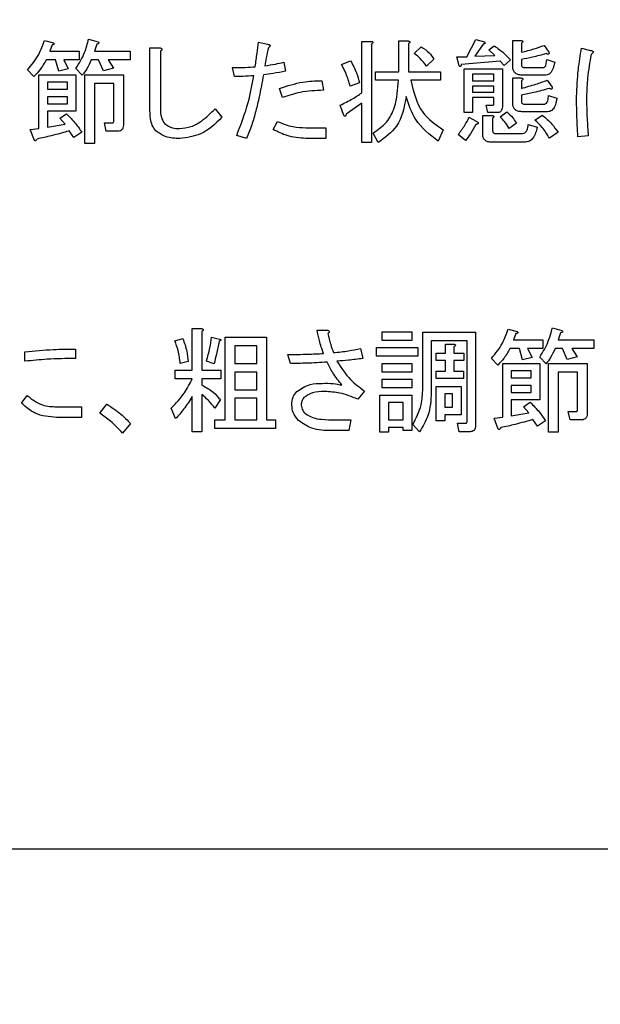
# Model space of a CAD drawing. Units: millimetres. Extents: x -66 to 476, y -1 to 283.
# Drawn here: x 75 to 79, y 206 to 213 of the extents above; entities that cross this region are included whole.
import ezdxf

# ---------------------------------------------------------------- set-up
doc = ezdxf.new("R2010")
doc.units = ezdxf.units.MM
doc.layers.add('SLD-0', color=179, linetype='Continuous')
doc.styles.add('SLDTEXTSTYLE0', font='TXT', dxfattribs={"width": 0.7, "bigfont": 'bigfont'})
doc.dimstyles.new('SLDDIMSTYLE1', dxfattribs={"dimtxt": 3.5, "dimasz": 4, "dimexe": 0, "dimexo": 0.0625, "dimgap": 0.875, "dimtad": 3, "dimlfac": 5, "dimrnd": 1e-09, "dimzin": 12, "dimdsep": 46, "dimtxsty": 'SLDTEXTSTYLE0', "dimblk1": 'OPEN30', "dimblk2": 'OPEN30', "dimsah": 1, "dimcen": 0.09, "dimadec": 0, "dimazin": 3, "dimtfac": 1, "dimtofl": 0, "dimtmove": 0, "dimatfit": 3, "dimldrblk": 'OPEN30', "dimfxl": 1, "dimfrac": 2, "dimtolj": 1, "dimtzin": 12, "dimarcsym": 0})

# ---------------------------------------------------------------- blocks, each defined once
blk = doc.blocks.new('_OPEN30')
at = {"color": 0, "linetype": 'ByBlock', "lineweight": -2}
for p, q in [((-1, 0.267949), (0, 0)), ((0, 0), (-1, -0.267949)), ((0, 0), (-1, 0))]:
    blk.add_line(p, q, dxfattribs=at)
blk = doc.blocks.new('_D_3')
at = {"layer": 'SLD-0'}
for p, q in [((41.121, 220.7391), (41.121, 174.5491)), ((102.321, 220.7392), (102.321, 174.5491)), ((41.121, 175.5491), (102.321, 175.5491))]:
    blk.add_line(p, q, dxfattribs=at)
at = {"layer": 'SLD-0', "xscale": 4, "yscale": 4, "rotation": 180.0000000000004}
blk.add_blockref('_OPEN30', (41.121, 175.5491), dxfattribs=at)
at = {"layer": 'SLD-0', "xscale": 4, "yscale": 4}
blk.add_blockref('_OPEN30', (102.321, 175.5491), dxfattribs=at)
at = {"layer": 'SLD-0', "insert": (69.2113, 180.0608), "char_height": 3.5, "attachment_point": 1, "style": 'SLDTEXTSTYLE0'}
blk.add_mtext('306', dxfattribs=at)

msp = doc.modelspace()

# ---------------------------------------------------------------- linework, layer by layer
at = {"color": 7, "linetype": 'Continuous', "lineweight": 25}
for p, q in [((75.3758, 213.0312), (75.439, 213.0154)), ((75.6855, 213.0407), (75.7519, 213.0217)), ((75.7424, 213.0059), (75.7266, 212.9553)), ((76.873, 213.0186), (76.9363, 213.0059)), ((77.596, 212.6646), (77.596, 213.0249)), ((77.596, 213.0249), (77.6601, 213.0249)), ((77.6633, 213.0059), (77.6633, 212.3169)), ((77.8551, 212.8131), (77.8551, 213.028)), ((77.8551, 213.028), (77.9193, 213.028)), ((77.9224, 213.0091), (77.9224, 212.8131)), ((78.3301, 212.9174), (78.3933, 213.0375)), ((78.4439, 213.0059), (78.387, 212.9206)), ((78.3933, 213.0375), (78.4534, 213.0217)), ((78.6527, 212.8479), (78.6527, 213.0312)), ((78.6527, 213.0312), (78.7094, 213.0312)), ((78.7125, 213.0122), (78.7125, 212.949)), ((75.4295, 212.9996), (75.4137, 212.9553)), ((75.4137, 212.9553), (75.6192, 212.9553)), ((75.6192, 212.9553), (75.6192, 212.8955)), ((75.7266, 212.9553), (75.9763, 212.9553)), ((75.9763, 212.9553), (75.9763, 212.8955)), ((76.1133, 212.5571), (76.1133, 212.9806)), ((76.1133, 212.9806), (76.1817, 212.9806)), ((76.188, 212.9553), (76.188, 212.5571)), ((77.9635, 212.9395), (78.0109, 212.987)), ((78.485, 212.9648), (78.5229, 212.9933)), ((78.5261, 212.9269), (78.485, 212.9648)), ((78.8706, 212.9964), (78.9053, 212.949)), ((79.1329, 212.9775), (79.1961, 212.9617)), ((75.4548, 212.8955), (75.3885, 212.8955)), ((75.477, 212.8163), (75.4548, 212.8955)), ((75.6192, 212.8955), (75.5117, 212.8955)), ((75.5117, 212.8955), (75.5433, 212.8321)), ((75.7551, 212.8955), (75.7045, 212.8955)), ((75.7898, 212.8195), (75.7551, 212.8955)), ((75.9763, 212.8955), (75.8214, 212.8955)), ((75.8214, 212.8955), (75.8594, 212.8384)), ((77.05, 212.8795), (77.0627, 212.8163)), ((77.4547, 212.8637), (77.5179, 212.889)), ((78.0994, 212.9016), (78.0488, 212.851)), ((78.2606, 212.9174), (78.3301, 212.9174)), ((78.2764, 212.8542), (78.2606, 212.9174)), ((78.564, 212.8858), (78.2922, 212.8637)), ((78.387, 212.9206), (78.5261, 212.9269)), ((78.5924, 212.8574), (78.564, 212.8858)), ((78.6367, 212.8953), (78.5924, 212.8574)), ((78.7125, 212.8985), (78.7125, 212.8637)), ((78.8832, 212.8574), (78.8895, 212.8985)), ((78.8895, 212.8985), (78.9464, 212.8795)), ((78.9464, 212.8795), (78.9338, 212.8384)), ((75.3031, 212.7784), (75.2589, 212.8258)), ((75.5433, 212.8321), (75.477, 212.8163)), ((75.6413, 212.7878), (75.597, 212.8353)), ((75.8594, 212.8384), (75.7898, 212.8195)), ((76.7055, 212.7784), (76.6929, 212.8416)), ((77.6917, 212.8131), (77.8551, 212.8131)), ((77.6917, 212.7533), (77.6917, 212.8131)), ((77.9224, 212.8131), (78.1468, 212.8131)), ((78.1468, 212.8131), (78.1468, 212.7533)), ((78.3114, 212.8321), (78.5798, 212.8321)), ((78.3114, 212.5287), (78.3114, 212.8321)), ((78.5798, 212.8321), (78.5798, 212.5761)), ((78.7347, 212.8416), (78.8611, 212.8416)), ((75.3381, 212.4149), (75.3381, 212.791)), ((75.3381, 212.791), (75.597, 212.791)), ((75.5372, 212.7387), (75.3979, 212.7387)), ((75.3979, 212.7387), (75.3979, 212.6899)), ((75.5372, 212.6899), (75.5372, 212.7387)), ((75.597, 212.791), (75.597, 212.5364)), ((75.6593, 212.3106), (75.6593, 212.791)), ((75.6593, 212.791), (75.9289, 212.791)), ((75.7266, 212.7312), (75.7266, 212.3106)), ((75.8616, 212.7312), (75.7266, 212.7312)), ((75.8616, 212.4686), (75.8616, 212.7312)), ((75.9289, 212.791), (75.9289, 212.4402)), ((77.3155, 212.7499), (77.3282, 212.6836)), ((77.5811, 212.7341), (77.5147, 212.712)), ((77.852, 212.7533), (77.6917, 212.7533)), ((78.1468, 212.7533), (77.9382, 212.7533)), ((78.3712, 212.7948), (78.3712, 212.7499)), ((78.52, 212.7948), (78.3712, 212.7948)), ((78.3712, 212.7499), (78.52, 212.7499)), ((78.52, 212.7499), (78.52, 212.7948)), ((78.6527, 212.5919), (78.6527, 212.7689)), ((78.6527, 212.7689), (78.7094, 212.7689)), ((78.7125, 212.7499), (78.7125, 212.6962)), ((78.8832, 212.7892), (78.7157, 212.7892)), ((78.8927, 212.7531), (78.9275, 212.7057)), ((75.3979, 212.6899), (75.5372, 212.6899)), ((77.0405, 212.633), (77.0216, 212.6962)), ((78.52, 212.7126), (78.3712, 212.7126)), ((78.3712, 212.7126), (78.3712, 212.6709)), ((78.3712, 212.6709), (78.52, 212.6709)), ((78.52, 212.6709), (78.52, 212.7126)), ((75.3979, 212.6375), (75.3979, 212.5887)), ((75.5372, 212.6375), (75.3979, 212.6375)), ((75.5372, 212.5887), (75.5372, 212.6375)), ((78.3712, 212.6336), (78.3712, 212.5287)), ((78.52, 212.6336), (78.3712, 212.6336)), ((78.52, 212.5919), (78.52, 212.6336)), ((78.7125, 212.6488), (78.7125, 212.6077)), ((78.9022, 212.6456), (78.9591, 212.6267)), ((75.3979, 212.5887), (75.5372, 212.5887)), ((75.597, 212.5364), (75.3979, 212.5364)), ((75.3979, 212.5364), (75.3979, 212.4244)), ((76.5705, 212.554), (76.6179, 212.4939)), ((77.4705, 212.5066), (77.4452, 212.5792)), ((77.596, 212.5919), (77.4863, 212.516)), ((77.596, 212.3169), (77.596, 212.5919)), ((78.3712, 212.5287), (78.3114, 212.5287)), ((78.466, 212.5792), (78.5134, 212.5792)), ((78.4787, 212.5269), (78.466, 212.5792)), ((78.545, 212.5269), (78.4787, 212.5269)), ((78.564, 212.4971), (78.6114, 212.5318)), ((78.8958, 212.5333), (78.7157, 212.5333)), ((78.7347, 212.5856), (78.8706, 212.5856)), ((75.4833, 212.4876), (75.5307, 212.5192)), ((75.5212, 212.4465), (75.4833, 212.4876)), ((75.8088, 212.3962), (75.7962, 212.456)), ((75.7962, 212.456), (75.853, 212.456)), ((76.9773, 212.4086), (77.0058, 212.4655)), ((78.3459, 212.4939), (78.3997, 212.4655)), ((78.443, 212.5066), (78.5071, 212.5066)), ((78.443, 212.3738), (78.443, 212.5066)), ((78.5103, 212.4876), (78.5103, 212.4054)), ((78.8074, 212.475), (78.8579, 212.5097)), ((75.2778, 212.4086), (75.3381, 212.4149)), ((75.3063, 212.3327), (75.2778, 212.4086)), ((75.3979, 212.4244), (75.5212, 212.4465)), ((75.5812, 212.3517), (75.5496, 212.3991)), ((75.6381, 212.3896), (75.5812, 212.3517)), ((75.8846, 212.3962), (75.8088, 212.3962)), ((77.2049, 212.4212), (77.344, 212.4212)), ((77.344, 212.4212), (77.344, 212.3464)), ((78.1658, 212.4054), (78.131, 212.3264)), ((78.6778, 212.4528), (78.6272, 212.4149)), ((78.7599, 212.4433), (78.8232, 212.4244)), ((78.9685, 212.3896), (78.9085, 212.3486)), ((76.7909, 212.3454), (76.7213, 212.3675)), ((77.344, 212.3464), (77.2049, 212.3464)), ((77.6633, 212.3169), (77.596, 212.3169)), ((77.7107, 212.3169), (77.6759, 212.3833)), ((78.3206, 212.3327), (78.2701, 212.3738)), ((78.7378, 212.3203), (78.504, 212.3203)), ((78.5324, 212.3801), (78.7125, 212.3801)), ((79.1803, 212.3643), (79.1076, 212.358)), ((75.7266, 212.3106), (75.6593, 212.3106)), ((76.4103, 211.0162), (76.4745, 211.0162)), ((76.4103, 210.7254), (76.4103, 211.0162)), ((78.6196, 211.013), (78.6828, 210.9972)), ((78.9293, 211.0225), (78.9957, 211.0036)), ((76.288, 210.9309), (76.3449, 210.9467)), ((76.4776, 210.9972), (76.4776, 210.7254)), ((76.544, 210.9562), (76.6009, 210.9435)), ((76.641, 210.3778), (76.641, 210.9562)), ((76.641, 210.9562), (76.9296, 210.9562)), ((76.9296, 210.9562), (76.9296, 210.3778)), ((77.2836, 211.0067), (77.3531, 211.0067)), ((77.7378, 210.9343), (77.7378, 210.9941)), ((77.7378, 210.9941), (77.9464, 210.9941)), ((77.9464, 210.9941), (77.9464, 210.9343)), ((78.0225, 210.9909), (78.392, 210.9909)), ((78.0225, 210.599), (78.0225, 210.9909)), ((78.392, 210.9909), (78.392, 210.3399)), ((78.6733, 210.9815), (78.6575, 210.9372)), ((78.9862, 210.9878), (78.9704, 210.9372)), ((75.5945, 210.874), (75.5945, 210.8076)), ((76.7084, 210.8963), (76.7084, 210.7729)), ((76.8623, 210.8963), (76.7084, 210.8963)), ((76.8623, 210.7729), (76.8623, 210.8963)), ((77.587, 210.8772), (77.6028, 210.8076)), ((77.6999, 210.8835), (77.9875, 210.8835)), ((77.6999, 210.8236), (77.6999, 210.8835)), ((77.9464, 210.9343), (77.7378, 210.9343)), ((77.9875, 210.8835), (77.9875, 210.8236)), ((78.3322, 210.9311), (78.0823, 210.9311)), ((78.0823, 210.9311), (78.0823, 210.5706)), ((78.1805, 210.8456), (78.1805, 210.9088)), ((78.1805, 210.9088), (78.2372, 210.9088)), ((78.2403, 210.8898), (78.2403, 210.8456)), ((78.3322, 210.3683), (78.3322, 210.9311)), ((78.6986, 210.8774), (78.6322, 210.8774)), ((78.6575, 210.9372), (78.863, 210.9372)), ((78.7207, 210.7981), (78.6986, 210.8774)), ((78.863, 210.8774), (78.7555, 210.8774)), ((78.7555, 210.8774), (78.7871, 210.8139)), ((78.863, 210.9372), (78.863, 210.8774)), ((78.9989, 210.8774), (78.9483, 210.8774)), ((78.9704, 210.9372), (79.2201, 210.9372)), ((79.0336, 210.8013), (78.9989, 210.8774)), ((79.2201, 210.8774), (79.0652, 210.8774)), ((79.0652, 210.8774), (79.1031, 210.8203)), ((79.2201, 210.9372), (79.2201, 210.8774)), ((75.2405, 210.7886), (75.2405, 210.855)), ((77.0971, 210.7729), (77.0781, 210.8361)), ((77.9875, 210.8236), (77.6999, 210.8236)), ((78.1171, 210.7932), (78.1171, 210.8456)), ((78.1171, 210.8456), (78.1805, 210.8456)), ((78.2403, 210.8456), (78.3099, 210.8456)), ((78.3099, 210.8456), (78.3099, 210.7932)), ((78.5469, 210.7602), (78.5027, 210.8076)), ((78.7871, 210.8139), (78.7207, 210.7981)), ((78.8851, 210.7697), (78.8408, 210.8171)), ((79.1031, 210.8203), (79.0336, 210.8013)), ((76.3828, 210.7855), (76.3259, 210.7729)), ((76.563, 210.7697), (76.5092, 210.7886)), ((76.7084, 210.7729), (76.8623, 210.7729)), ((77.7378, 210.713), (77.7378, 210.7729)), ((77.7378, 210.7729), (77.9464, 210.7729)), ((77.9464, 210.7729), (77.9464, 210.713)), ((78.1805, 210.7932), (78.1171, 210.7932)), ((78.1805, 210.7191), (78.1805, 210.7932)), ((78.3099, 210.7932), (78.2403, 210.7932)), ((78.2403, 210.7932), (78.2403, 210.7191)), ((78.5819, 210.3968), (78.5819, 210.7729)), ((78.5819, 210.7729), (78.8408, 210.7729)), ((78.8408, 210.7729), (78.8408, 210.5183)), ((78.9031, 210.2925), (78.9031, 210.7729)), ((78.9031, 210.7729), (79.1727, 210.7729)), ((79.1727, 210.7729), (79.1727, 210.4221)), ((76.2912, 210.6656), (76.2912, 210.7254)), ((76.2912, 210.7254), (76.4103, 210.7254)), ((76.4103, 210.6656), (76.2912, 210.6656)), ((76.4776, 210.7254), (76.6104, 210.7254)), ((76.6104, 210.6656), (76.4776, 210.6656)), ((76.4776, 210.6656), (76.4776, 210.6212)), ((76.6104, 210.7254), (76.6104, 210.6656)), ((76.7084, 210.713), (76.7084, 210.5895)), ((76.8623, 210.713), (76.7084, 210.713)), ((76.8623, 210.5895), (76.8623, 210.713)), ((77.9464, 210.713), (77.7378, 210.713)), ((78.1171, 210.6668), (78.1171, 210.7191)), ((78.1171, 210.7191), (78.1805, 210.7191)), ((78.3067, 210.6668), (78.1171, 210.6668)), ((78.2403, 210.7191), (78.3067, 210.7191)), ((78.3067, 210.7191), (78.3067, 210.6668)), ((78.6417, 210.7205), (78.6417, 210.6717)), ((78.781, 210.7205), (78.6417, 210.7205)), ((78.6417, 210.6717), (78.781, 210.6717)), ((78.781, 210.6717), (78.781, 210.7205)), ((79.1054, 210.713), (78.9704, 210.713)), ((78.9704, 210.713), (78.9704, 210.2925)), ((79.1054, 210.4505), (79.1054, 210.713)), ((77.7378, 210.6622), (77.9464, 210.6622)), ((77.7378, 210.6024), (77.7378, 210.6622)), ((77.9464, 210.6024), (77.7378, 210.6024)), ((77.9464, 210.6622), (77.9464, 210.6024)), ((78.1173, 210.3715), (78.1173, 210.6117)), ((78.1173, 210.6117), (78.2909, 210.6117)), ((78.2909, 210.6117), (78.2909, 210.414)), ((78.6417, 210.6194), (78.6417, 210.5706)), ((78.781, 210.6194), (78.6417, 210.6194)), ((78.781, 210.5706), (78.781, 210.6194)), ((75.2152, 210.4948), (75.2563, 210.5485)), ((76.4103, 210.2956), (76.4103, 210.5421)), ((76.4776, 210.5548), (76.4776, 210.2956)), ((76.7084, 210.5895), (76.8623, 210.5895)), ((76.8623, 210.5297), (76.7084, 210.5297)), ((76.7084, 210.5297), (76.7084, 210.3778)), ((76.8623, 210.3778), (76.8623, 210.5297)), ((77.6154, 210.5801), (77.568, 210.5232)), ((77.7223, 210.2925), (77.7223, 210.5516)), ((77.7223, 210.5516), (77.9464, 210.5516)), ((77.9464, 210.5516), (77.9464, 210.3051)), ((78.1771, 210.5594), (78.1771, 210.4663)), ((78.2311, 210.5594), (78.1771, 210.5594)), ((78.2311, 210.4663), (78.2311, 210.5594)), ((78.6417, 210.5706), (78.781, 210.5706)), ((75.4617, 210.4695), (75.6356, 210.4695)), ((75.6356, 210.4695), (75.6356, 210.3947)), ((75.7644, 210.4252), (75.8118, 210.4884)), ((76.2943, 210.3873), (76.2627, 210.46)), ((76.6072, 210.52), (76.5693, 210.46)), ((77.8866, 210.4993), (77.7821, 210.4993)), ((77.7821, 210.4993), (77.7821, 210.3778)), ((77.8866, 210.3778), (77.8866, 210.4993)), ((78.1771, 210.4663), (78.2311, 210.4663)), ((78.8408, 210.5183), (78.6417, 210.5183)), ((78.6417, 210.5183), (78.6417, 210.4062)), ((78.7271, 210.4695), (78.7745, 210.5011)), ((78.765, 210.4284), (78.7271, 210.4695)), ((75.6356, 210.3947), (75.4617, 210.3947)), ((78.1771, 210.414), (78.1771, 210.3715)), ((78.2909, 210.414), (78.1771, 210.414)), ((78.5216, 210.3904), (78.5819, 210.3968)), ((78.5501, 210.3146), (78.5216, 210.3904)), ((78.6417, 210.4062), (78.765, 210.4284)), ((79.0526, 210.378), (79.0399, 210.4378)), ((79.0399, 210.4378), (79.0968, 210.4378)), ((75.9793, 210.3525), (75.9225, 210.2862)), ((76.5693, 210.318), (76.5693, 210.3778)), ((76.5693, 210.3778), (76.641, 210.3778)), ((76.7084, 210.3778), (76.8623, 210.3778)), ((76.9296, 210.3778), (76.9928, 210.3778)), ((76.9928, 210.3778), (76.9928, 210.318)), ((77.41, 210.3778), (77.5206, 210.3778)), ((77.5206, 210.3778), (77.5048, 210.303)), ((77.7821, 210.3778), (77.8866, 210.3778)), ((77.8866, 210.3255), (77.7821, 210.3255)), ((77.7821, 210.3255), (77.7821, 210.2925)), ((77.8866, 210.3051), (77.8866, 210.3255)), ((78.0002, 210.2956), (77.9527, 210.3462)), ((78.1771, 210.3715), (78.1173, 210.3715)), ((78.2783, 210.2959), (78.2656, 210.3557)), ((78.2656, 210.3557), (78.3257, 210.3557)), ((78.825, 210.3336), (78.7934, 210.381)), ((78.8819, 210.3715), (78.825, 210.3336)), ((79.1284, 210.378), (79.0526, 210.378)), ((76.4776, 210.2956), (76.4103, 210.2956)), ((76.9928, 210.318), (76.5693, 210.318)), ((77.5048, 210.303), (77.3847, 210.303)), ((77.7821, 210.2925), (77.7223, 210.2925)), ((77.9464, 210.3051), (77.8866, 210.3051)), ((78.3541, 210.2959), (78.2783, 210.2959)), ((78.9704, 210.2925), (78.9031, 210.2925)), ((56.718, 207.3801), (86.518, 207.3801))]:
    msp.add_line(p, q, dxfattribs=at)
for points, knots in [([(75.2589, 212.8258), (75.2872, 212.8605), (75.338, 212.9225), (75.3642, 212.9979), (75.3758, 213.0312)], [0, 0, 0, 0, 0.559352, 1, 1, 1, 1]), ([(75.439, 213.0154), (75.4405, 213.0137), (75.4424, 213.0117), (75.4436, 213.0085), (75.4437, 213.0068), (75.4432, 213.0051), (75.4409, 213.0026), (75.4361, 213.0007), (75.4317, 213), (75.4295, 212.9996)], [0, 0, 0, 0, 0.249946, 0.312174, 0.374944, 0.437803, 0.500555, 0.75005, 1, 1, 1, 1]), ([(75.597, 212.8353), (75.6191, 212.8713), (75.6585, 212.9356), (75.6773, 213.0086), (75.6855, 213.0407)], [0, 0, 0, 0, 0.559571, 1, 1, 1, 1]), ([(75.7519, 213.0217), (75.7534, 213.0201), (75.7553, 213.018), (75.7564, 213.0148), (75.7565, 213.0131), (75.7561, 213.0115), (75.7538, 213.0089), (75.7489, 213.007), (75.7446, 213.0063), (75.7424, 213.0059)], [0, 0, 0, 0, 0.25, 0.312241, 0.375024, 0.437892, 0.500667, 0.749815, 1, 1, 1, 1]), ([(76.8509, 212.8479), (76.855, 212.8798), (76.8623, 212.9366), (76.8698, 212.9935), (76.873, 213.0186)], [0, 0, 0, 0, 0.560032, 1, 1, 1, 1]), ([(76.9363, 213.0059), (76.9401, 213.0048), (76.9455, 213.0032), (76.9517, 212.9997), (76.9548, 212.9969), (76.9556, 212.9935), (76.9546, 212.9899), (76.9503, 212.9851), (76.9457, 212.9824), (76.9426, 212.9806)], [0, 0, 0, 0, 0.279915, 0.390049, 0.500304, 0.561816, 0.624993, 0.749807, 1, 1, 1, 1]), ([(77.6601, 213.0249), (77.6628, 213.0245), (77.6668, 213.0239), (77.6713, 213.022), (77.6732, 213.02), (77.6739, 213.0178), (77.6731, 213.0154), (77.6713, 213.0129), (77.6682, 213.0095), (77.6652, 213.0073), (77.6633, 213.0059)], [0, 0, 0, 0, 0.24954, 0.374629, 0.437503, 0.499282, 0.578642, 0.656967, 0.780422, 1, 1, 1, 1]), ([(77.9193, 213.028), (77.922, 213.0277), (77.926, 213.0271), (77.9304, 213.0252), (77.9324, 213.0232), (77.933, 213.0209), (77.9323, 213.0185), (77.9305, 213.0161), (77.9274, 213.0127), (77.9244, 213.0105), (77.9224, 213.0091)], [0, 0, 0, 0, 0.249428, 0.374459, 0.437306, 0.49976, 0.578374, 0.656664, 0.780064, 1, 1, 1, 1]), ([(78.4534, 213.0217), (78.4549, 213.0201), (78.4568, 213.018), (78.4579, 213.0148), (78.458, 213.0131), (78.4575, 213.0115), (78.4553, 213.0089), (78.4504, 213.007), (78.4461, 213.0063), (78.4439, 213.0059)], [0, 0, 0, 0, 0.250008, 0.312254, 0.375037, 0.437905, 0.50068, 0.749828, 1, 1, 1, 1]), ([(78.7094, 213.0312), (78.7121, 213.0308), (78.7161, 213.0302), (78.7205, 213.0283), (78.7225, 213.0263), (78.7231, 213.0241), (78.7224, 213.0217), (78.7206, 213.0192), (78.7175, 213.0159), (78.7145, 213.0136), (78.7125, 213.0122)], [0, 0, 0, 0, 0.249536, 0.374623, 0.437512, 0.499283, 0.578636, 0.656972, 0.780426, 1, 1, 1, 1]), ([(76.1817, 212.9806), (76.1848, 212.9798), (76.1895, 212.9786), (76.1951, 212.9755), (76.1981, 212.9713), (76.1974, 212.9662), (76.1941, 212.9607), (76.1905, 212.9575), (76.188, 212.9553)], [0, 0, 0, 0, 0.250126, 0.375508, 0.500208, 0.624285, 0.749697, 1, 1, 1, 1]), ([(76.9426, 212.9806), (76.9374, 212.9571), (76.9282, 212.9151), (76.9206, 212.8728), (76.9173, 212.8542)], [0, 0, 0, 0, 0.55991, 1, 1, 1, 1]), ([(78.0488, 212.851), (78.0353, 212.8699), (78.0111, 212.9035), (77.978, 212.9285), (77.9635, 212.9395)], [0, 0, 0, 0, 0.559769, 1, 1, 1, 1]), ([(78.0109, 212.987), (78.0311, 212.9746), (78.067, 212.9526), (78.0895, 212.9172), (78.0994, 212.9016)], [0, 0, 0, 0, 0.560251, 1, 1, 1, 1]), ([(78.5229, 212.9933), (78.5458, 212.9769), (78.5868, 212.9477), (78.6214, 212.9113), (78.6367, 212.8953)], [0, 0, 0, 0, 0.560053, 1, 1, 1, 1]), ([(78.7125, 212.949), (78.7425, 212.9565), (78.7959, 212.9697), (78.8478, 212.9883), (78.8706, 212.9964)], [0, 0, 0, 0, 0.559988, 1, 1, 1, 1]), ([(78.8864, 212.9395), (78.8543, 212.9304), (78.7969, 212.914), (78.7383, 212.9032), (78.7125, 212.8985)], [0, 0, 0, 0, 0.5599756, 1, 1, 1, 1]), ([(78.9053, 212.949), (78.9056, 212.9464), (78.906, 212.9425), (78.9048, 212.9379), (78.903, 212.9359), (78.9004, 212.9348), (78.8967, 212.9351), (78.8917, 212.9367), (78.8884, 212.9385), (78.8864, 212.9395)], [0, 0, 0, 0, 0.250185, 0.3746, 0.437695, 0.499946, 0.639928, 0.77975, 1, 1, 1, 1]), ([(79.0981, 212.6393), (79.1008, 212.7028), (79.1056, 212.8163), (79.1246, 212.9282), (79.1329, 212.9775)], [0, 0, 0, 0, 0.5598962, 1, 1, 1, 1]), ([(79.1961, 212.9617), (79.1999, 212.9609), (79.2055, 212.9596), (79.2117, 212.9564), (79.214, 212.9532), (79.2146, 212.949), (79.2119, 212.944), (79.2065, 212.9385), (79.202, 212.9352), (79.1992, 212.9332)], [0, 0, 0, 0, 0.25002, 0.375131, 0.438003, 0.500492, 0.639677, 0.779911, 1, 1, 1, 1]), ([(75.3885, 212.8955), (75.375, 212.8718), (75.3511, 212.8294), (75.3178, 212.794), (75.3031, 212.7784)], [0, 0, 0, 0, 0.560093, 1, 1, 1, 1]), ([(75.7045, 212.8955), (75.6947, 212.8743), (75.6771, 212.8363), (75.6522, 212.8027), (75.6413, 212.7878)], [0, 0, 0, 0, 0.559503, 1, 1, 1, 1]), ([(76.9173, 212.8542), (76.9423, 212.8578), (76.9869, 212.8642), (77.0307, 212.8748), (77.05, 212.8795)], [0, 0, 0, 0, 0.559981, 1, 1, 1, 1]), ([(77.5179, 212.889), (77.5329, 212.8613), (77.5597, 212.812), (77.5745, 212.7579), (77.5811, 212.7341)], [0, 0, 0, 0, 0.559765, 1, 1, 1, 1]), ([(79.1992, 212.9332), (79.1902, 212.8787), (79.174, 212.7813), (79.1696, 212.6827), (79.1676, 212.6393)], [0, 0, 0, 0, 0.560032, 1, 1, 1, 1]), ([(76.6929, 212.8416), (76.7224, 212.8418), (76.7752, 212.8423), (76.8278, 212.8462), (76.8509, 212.8479)], [0, 0, 0, 0, 0.560012, 1, 1, 1, 1]), ([(77.0627, 212.8163), (77.0339, 212.811), (76.9824, 212.8015), (76.9306, 212.7942), (76.9078, 212.791)], [0, 0, 0, 0, 0.560006, 1, 1, 1, 1]), ([(77.5147, 212.712), (77.5061, 212.7413), (77.4907, 212.7938), (77.4657, 212.8423), (77.4547, 212.8637)], [0, 0, 0, 0, 0.559831, 1, 1, 1, 1]), ([(78.2922, 212.8637), (78.2918, 212.8615), (78.2911, 212.8572), (78.2892, 212.8523), (78.2867, 212.8501), (78.285, 212.8496), (78.2833, 212.8497), (78.2801, 212.8508), (78.2781, 212.8527), (78.2764, 212.8542)], [0, 0, 0, 0, 0.250622, 0.500079, 0.562103, 0.624968, 0.687725, 0.750624, 1, 1, 1, 1]), ([(78.7157, 212.7892), (78.7065, 212.7897), (78.6881, 212.7906), (78.6647, 212.8042), (78.6539, 212.8262), (78.6531, 212.8406), (78.6527, 212.8479)], [0, 0, 0, 0, 0.2809044, 0.559112, 0.7791841, 1, 1, 1, 1]), ([(78.7125, 212.8637), (78.7127, 212.8603), (78.7131, 212.8536), (78.7186, 212.8454), (78.7268, 212.8419), (78.732, 212.8417), (78.7347, 212.8416)], [0, 0, 0, 0, 0.280648, 0.558433, 0.779028, 1, 1, 1, 1]), ([(78.8611, 212.8416), (78.8639, 212.8417), (78.8695, 212.8418), (78.8767, 212.8454), (78.8815, 212.851), (78.8826, 212.8552), (78.8832, 212.8574)], [0, 0, 0, 0, 0.280098, 0.559918, 0.779401, 1, 1, 1, 1]), ([(78.9338, 212.8384), (78.9286, 212.825), (78.9213, 212.8062), (78.9, 212.791), (78.8888, 212.7898), (78.8832, 212.7892)], [0, 0, 0, 0, 0.558881, 0.779401, 1, 1, 1, 1]), ([(76.8414, 212.7847), (76.8161, 212.7828), (76.7709, 212.7794), (76.7255, 212.7787), (76.7055, 212.7784)], [0, 0, 0, 0, 0.56001, 1, 1, 1, 1]), ([(76.7213, 212.3675), (76.7507, 212.4434), (76.8032, 212.579), (76.8298, 212.7218), (76.8414, 212.7847)], [0, 0, 0, 0, 0.55989, 1, 1, 1, 1]), ([(76.9078, 212.791), (76.8985, 212.7395), (76.8833, 212.6547), (76.8553, 212.5379), (76.8277, 212.4401), (76.8031, 212.3769), (76.7909, 212.3454)], [0, 0, 0, 0, 0.339996, 0.560032, 0.780022, 1, 1, 1, 1]), ([(77.0216, 212.6962), (77.0751, 212.7137), (77.1708, 212.7449), (77.2713, 212.7484), (77.3155, 212.7499)], [0, 0, 0, 0, 0.559722, 1, 1, 1, 1]), ([(77.6759, 212.3833), (77.709, 212.4068), (77.7751, 212.4537), (77.8418, 212.5864), (77.8481, 212.69), (77.852, 212.7533)], [0, 0, 0, 0, 0.279675, 0.559694, 1, 1, 1, 1]), ([(77.9382, 212.7533), (77.9578, 212.6725), (77.9928, 212.5281), (78.1129, 212.443), (78.1658, 212.4054)], [0, 0, 0, 0, 0.559258, 1, 1, 1, 1]), ([(78.7094, 212.7689), (78.7121, 212.7685), (78.7161, 212.7679), (78.7205, 212.766), (78.7225, 212.764), (78.7231, 212.7618), (78.7224, 212.7594), (78.7206, 212.7569), (78.7175, 212.7535), (78.7145, 212.7513), (78.7125, 212.7499)], [0, 0, 0, 0, 0.249538, 0.374625, 0.437514, 0.49999, 0.578633, 0.65697, 0.780425, 1, 1, 1, 1]), ([(78.7125, 212.6962), (78.7465, 212.7057), (78.8072, 212.7226), (78.8666, 212.7438), (78.8927, 212.7531)], [0, 0, 0, 0, 0.5600007, 1, 1, 1, 1]), ([(77.3282, 212.6836), (77.2732, 212.6809), (77.175, 212.6763), (77.0816, 212.6462), (77.0405, 212.633)], [0, 0, 0, 0, 0.560311, 1, 1, 1, 1]), ([(77.4452, 212.5792), (77.4743, 212.5935), (77.5263, 212.6188), (77.5747, 212.6506), (77.596, 212.6646)], [0, 0, 0, 0, 0.5600525, 1, 1, 1, 1]), ([(78.9085, 212.6962), (78.8723, 212.6859), (78.8075, 212.6676), (78.7416, 212.6545), (78.7125, 212.6488)], [0, 0, 0, 0, 0.559998, 1, 1, 1, 1]), ([(78.9275, 212.7057), (78.9277, 212.7031), (78.9282, 212.6991), (78.9269, 212.6946), (78.9251, 212.6926), (78.9225, 212.6914), (78.9188, 212.6917), (78.9139, 212.6933), (78.9105, 212.6951), (78.9085, 212.6962)], [0, 0, 0, 0, 0.250184, 0.374598, 0.437693, 0.499923, 0.639928, 0.77975, 1, 1, 1, 1]), ([(77.9066, 212.6393), (77.8926, 212.5646), (77.8675, 212.4309), (77.7587, 212.3518), (77.7107, 212.3169)], [0, 0, 0, 0, 0.5590369, 1, 1, 1, 1]), ([(78.131, 212.3264), (78.0716, 212.3728), (77.9653, 212.4556), (77.9246, 212.5831), (77.9066, 212.6393)], [0, 0, 0, 0, 0.5591918, 1, 1, 1, 1]), ([(78.7125, 212.6077), (78.7127, 212.6043), (78.7131, 212.5976), (78.7186, 212.5894), (78.7268, 212.5859), (78.732, 212.5857), (78.7347, 212.5856)], [0, 0, 0, 0, 0.280172, 0.55814, 0.778881, 1, 1, 1, 1]), ([(78.8706, 212.5856), (78.8737, 212.5859), (78.88, 212.5866), (78.8902, 212.5944), (78.8996, 212.6146), (78.9012, 212.6332), (78.9022, 212.6456)], [0, 0, 0, 0, 0.124964, 0.250186, 0.499423, 1, 1, 1, 1]), ([(78.9591, 212.6267), (78.9563, 212.6059), (78.9521, 212.5748), (78.9302, 212.5442), (78.9115, 212.5343), (78.9011, 212.5336), (78.8958, 212.5333)], [0, 0, 0, 0, 0.50007, 0.749087, 0.874647, 1, 1, 1, 1]), ([(79.1076, 212.358), (79.1047, 212.4105), (79.0996, 212.5042), (79.0986, 212.598), (79.0981, 212.6393)], [0, 0, 0, 0, 0.5599835, 1, 1, 1, 1]), ([(79.1676, 212.6393), (79.1685, 212.5879), (79.17, 212.4961), (79.1771, 212.4046), (79.1803, 212.3643)], [0, 0, 0, 0, 0.559992, 1, 1, 1, 1]), ([(76.1564, 212.3991), (76.147, 212.4117), (76.128, 212.4369), (76.1156, 212.4925), (76.1142, 212.5326), (76.1133, 212.5571)], [0, 0, 0, 0, 0.278986, 0.559247, 1, 1, 1, 1]), ([(76.188, 212.5571), (76.1881, 212.5355), (76.1882, 212.4969), (76.2079, 212.4641), (76.2165, 212.4497)], [0, 0, 0, 0, 0.562403, 1, 1, 1, 1]), ([(76.3208, 212.4149), (76.3482, 212.4181), (76.403, 212.4244), (76.49, 212.4736), (76.54, 212.5235), (76.5705, 212.554)], [0, 0, 0, 0, 0.2794863, 0.559617, 1, 1, 1, 1]), ([(78.5134, 212.5792), (78.5141, 212.5793), (78.5154, 212.5795), (78.5178, 212.5809), (78.5198, 212.5853), (78.5199, 212.5893), (78.52, 212.5919)], [0, 0, 0, 0, 0.127726, 0.249258, 0.501908, 1, 1, 1, 1]), ([(78.5798, 212.5761), (78.5792, 212.5644), (78.5785, 212.5497), (78.5687, 212.5356), (78.5595, 212.5284), (78.5508, 212.5275), (78.545, 212.5269)], [0, 0, 0, 0, 0.498926, 0.624704, 0.750339, 1, 1, 1, 1]), ([(78.6114, 212.5318), (78.6254, 212.5184), (78.6503, 212.4944), (78.6694, 212.4655), (78.6778, 212.4528)], [0, 0, 0, 0, 0.560006, 1, 1, 1, 1]), ([(78.7157, 212.5333), (78.7065, 212.5337), (78.6881, 212.5345), (78.6647, 212.5482), (78.6539, 212.5702), (78.6531, 212.5847), (78.6527, 212.5919)], [0, 0, 0, 0, 0.280846, 0.559155, 0.779206, 1, 1, 1, 1]), ([(75.5307, 212.5192), (75.5528, 212.4967), (75.5923, 212.4565), (75.6241, 212.4101), (75.6381, 212.3896)], [0, 0, 0, 0, 0.5599, 1, 1, 1, 1]), ([(75.853, 212.456), (75.8545, 212.4562), (75.8567, 212.4564), (75.859, 212.4583), (75.8613, 212.462), (75.8615, 212.4657), (75.8616, 212.4686)], [0, 0, 0, 0, 0.249085, 0.374917, 0.501205, 1, 1, 1, 1]), ([(76.6179, 212.4939), (76.5712, 212.4486), (76.4881, 212.3678), (76.3741, 212.3522), (76.3239, 212.3454)], [0, 0, 0, 0, 0.560503, 1, 1, 1, 1]), ([(77.0058, 212.4655), (77.0415, 212.4507), (77.1055, 212.4242), (77.1745, 212.4222), (77.2049, 212.4212)], [0, 0, 0, 0, 0.55929, 1, 1, 1, 1]), ([(77.4863, 212.516), (77.4859, 212.5139), (77.4852, 212.5095), (77.4832, 212.5047), (77.4808, 212.5024), (77.4791, 212.5019), (77.4774, 212.502), (77.4742, 212.5031), (77.4721, 212.5051), (77.4705, 212.5066)], [0, 0, 0, 0, 0.249817, 0.499329, 0.561964, 0.624818, 0.687637, 0.75058, 1, 1, 1, 1]), ([(78.2701, 212.3738), (78.2866, 212.3948), (78.3161, 212.4322), (78.3368, 212.4751), (78.3459, 212.4939)], [0, 0, 0, 0, 0.559821, 1, 1, 1, 1]), ([(78.3997, 212.4655), (78.4024, 212.4637), (78.4064, 212.4611), (78.4101, 212.4567), (78.4111, 212.4536), (78.4106, 212.4509), (78.4085, 212.4488), (78.4055, 212.4469), (78.4004, 212.445), (78.3961, 212.444), (78.3933, 212.4433)], [0, 0, 0, 0, 0.24981, 0.374374, 0.437824, 0.499071, 0.578626, 0.656923, 0.779953, 1, 1, 1, 1]), ([(78.5071, 212.5066), (78.5098, 212.5062), (78.5138, 212.5056), (78.5183, 212.5037), (78.5202, 212.5017), (78.5209, 212.4995), (78.5201, 212.4971), (78.5183, 212.4946), (78.5152, 212.4912), (78.5122, 212.489), (78.5103, 212.4876)], [0, 0, 0, 0, 0.249444, 0.374484, 0.437897, 0.499646, 0.578259, 0.657177, 0.780032, 1, 1, 1, 1]), ([(78.6272, 212.4149), (78.6173, 212.4317), (78.5996, 212.4618), (78.5749, 212.4863), (78.564, 212.4971)], [0, 0, 0, 0, 0.559977, 1, 1, 1, 1]), ([(78.9085, 212.3486), (78.8924, 212.3744), (78.8637, 212.4207), (78.8246, 212.4584), (78.8074, 212.475)], [0, 0, 0, 0, 0.5598721, 1, 1, 1, 1]), ([(78.8579, 212.5097), (78.8813, 212.4898), (78.923, 212.4542), (78.9546, 212.4094), (78.9685, 212.3896)], [0, 0, 0, 0, 0.559625, 1, 1, 1, 1]), ([(75.5496, 212.3991), (75.5081, 212.3872), (75.4339, 212.3659), (75.3584, 212.3495), (75.3252, 212.3422)], [0, 0, 0, 0, 0.559979, 1, 1, 1, 1]), ([(75.9289, 212.4402), (75.9285, 212.4335), (75.9277, 212.4202), (75.9167, 212.4037), (75.9004, 212.397), (75.8899, 212.3965), (75.8846, 212.3962)], [0, 0, 0, 0, 0.280665, 0.558502, 0.779013, 1, 1, 1, 1]), ([(76.3239, 212.3454), (76.2895, 212.3465), (76.2281, 212.3484), (76.1783, 212.3837), (76.1564, 212.3991)], [0, 0, 0, 0, 0.561245, 1, 1, 1, 1]), ([(76.2165, 212.4497), (76.2342, 212.4378), (76.2659, 212.4164), (76.304, 212.4154), (76.3208, 212.4149)], [0, 0, 0, 0, 0.557447, 1, 1, 1, 1]), ([(77.2049, 212.3464), (77.1601, 212.3499), (77.08, 212.356), (77.0087, 212.3925), (76.9773, 212.4086)], [0, 0, 0, 0, 0.559588, 1, 1, 1, 1]), ([(78.3933, 212.4433), (78.3818, 212.4213), (78.3613, 212.382), (78.3331, 212.3478), (78.3206, 212.3327)], [0, 0, 0, 0, 0.559992, 1, 1, 1, 1]), ([(78.5103, 212.4054), (78.5105, 212.4019), (78.5108, 212.3947), (78.5155, 212.3853), (78.5239, 212.3807), (78.5296, 212.3803), (78.5324, 212.3801)], [0, 0, 0, 0, 0.280753, 0.559911, 0.779702, 1, 1, 1, 1]), ([(78.7125, 212.3801), (78.7181, 212.3806), (78.7292, 212.3814), (78.7437, 212.3908), (78.7568, 212.4115), (78.7586, 212.4302), (78.7599, 212.4433)], [0, 0, 0, 0, 0.1868657, 0.3734126, 0.5603592, 1, 1, 1, 1]), ([(78.8232, 212.4244), (78.8163, 212.3976), (78.8068, 212.3603), (78.7702, 212.3247), (78.7486, 212.3218), (78.7378, 212.3203)], [0, 0, 0, 0, 0.560247, 0.780449, 1, 1, 1, 1]), ([(75.3252, 212.3422), (75.3233, 212.3383), (75.3208, 212.3333), (75.3152, 212.33), (75.3119, 212.3294), (75.3088, 212.3306), (75.3071, 212.332), (75.3063, 212.3327)], [0, 0, 0, 0, 0.498021, 0.62346, 0.749972, 0.871605, 1, 1, 1, 1]), ([(78.504, 212.3203), (78.4953, 212.3207), (78.478, 212.3216), (78.4553, 212.333), (78.4442, 212.3534), (78.4434, 212.367), (78.443, 212.3738)], [0, 0, 0, 0, 0.2808713, 0.5596143, 0.7795295, 1, 1, 1, 1]), ([(76.4745, 211.0162), (76.4772, 211.0158), (76.4812, 211.0153), (76.4856, 211.0133), (76.4876, 211.0113), (76.4882, 211.0091), (76.4875, 211.0067), (76.4857, 211.0043), (76.4826, 211.0009), (76.4796, 210.9987), (76.4776, 210.9972)], [0, 0, 0, 0, 0.249425, 0.374456, 0.437309, 0.49976, 0.578371, 0.656666, 0.780057, 1, 1, 1, 1]), ([(78.5027, 210.8076), (78.531, 210.8423), (78.5817, 210.9043), (78.608, 210.9798), (78.6196, 211.013)], [0, 0, 0, 0, 0.559352, 1, 1, 1, 1]), ([(78.8408, 210.8171), (78.8629, 210.8531), (78.9022, 210.9175), (78.921, 210.9904), (78.9293, 211.0225)], [0, 0, 0, 0, 0.559514, 1, 1, 1, 1]), ([(76.3449, 210.9467), (76.355, 210.9173), (76.3732, 210.8648), (76.3799, 210.8098), (76.3828, 210.7855)], [0, 0, 0, 0, 0.559524, 1, 1, 1, 1]), ([(76.5092, 210.7886), (76.5184, 210.8194), (76.5347, 210.8743), (76.5412, 210.9311), (76.544, 210.9562)], [0, 0, 0, 0, 0.56, 1, 1, 1, 1]), ([(76.6009, 210.9435), (76.6032, 210.9427), (76.6065, 210.9417), (76.6099, 210.9397), (76.6111, 210.9382), (76.6114, 210.9365), (76.6105, 210.9347), (76.6084, 210.9328), (76.6042, 210.9303), (76.6003, 210.9287), (76.5977, 210.9277)], [0, 0, 0, 0, 0.249051, 0.343616, 0.390308, 0.438397, 0.50742, 0.578879, 0.718843, 1, 1, 1, 1]), ([(77.3278, 210.8424), (77.3176, 210.8726), (77.2994, 210.9264), (77.2884, 210.9822), (77.2836, 211.0067)], [0, 0, 0, 0, 0.56005, 1, 1, 1, 1]), ([(77.3531, 211.0067), (77.3562, 211.0059), (77.3609, 211.0048), (77.3665, 211.0016), (77.3695, 210.9974), (77.3688, 210.9923), (77.3654, 210.9868), (77.3618, 210.9836), (77.3594, 210.9815)], [0, 0, 0, 0, 0.250164, 0.375891, 0.500077, 0.624788, 0.749668, 1, 1, 1, 1]), ([(77.3594, 210.9815), (77.3654, 210.9564), (77.3761, 210.9115), (77.3908, 210.8679), (77.3973, 210.8487)], [0, 0, 0, 0, 0.560067, 1, 1, 1, 1]), ([(78.6828, 210.9972), (78.6843, 210.9956), (78.6862, 210.9935), (78.6873, 210.9903), (78.6874, 210.9886), (78.687, 210.987), (78.6847, 210.9845), (78.6799, 210.9825), (78.6755, 210.9818), (78.6733, 210.9815)], [0, 0, 0, 0, 0.249366, 0.312475, 0.375279, 0.438167, 0.500274, 0.749902, 1, 1, 1, 1]), ([(78.9957, 211.0036), (78.9972, 211.0019), (78.9991, 210.9998), (79.0002, 210.9967), (79.0003, 210.995), (78.9998, 210.9933), (78.9976, 210.9908), (78.9927, 210.9889), (78.9884, 210.9881), (78.9862, 210.9878)], [0, 0, 0, 0, 0.249399, 0.311677, 0.374492, 0.437393, 0.5002, 0.749853, 1, 1, 1, 1]), ([(75.2405, 210.855), (75.3064, 210.8613), (75.4242, 210.8724), (75.5424, 210.8735), (75.5945, 210.874)], [0, 0, 0, 0, 0.560042, 1, 1, 1, 1]), ([(76.3259, 210.7729), (76.3227, 210.8033), (76.3169, 210.8577), (76.2968, 210.9085), (76.288, 210.9309)], [0, 0, 0, 0, 0.5601602, 1, 1, 1, 1]), ([(76.5977, 210.9277), (76.5921, 210.898), (76.582, 210.845), (76.5688, 210.7927), (76.563, 210.7697)], [0, 0, 0, 0, 0.559963, 1, 1, 1, 1]), ([(77.3973, 210.8487), (77.433, 210.8521), (77.4968, 210.8582), (77.5594, 210.8714), (77.587, 210.8772)], [0, 0, 0, 0, 0.560018, 1, 1, 1, 1]), ([(78.2372, 210.9088), (78.2399, 210.9084), (78.2439, 210.9078), (78.2484, 210.9059), (78.2503, 210.9039), (78.2509, 210.9016), (78.2502, 210.8993), (78.2484, 210.8968), (78.2453, 210.8934), (78.2423, 210.8912), (78.2403, 210.8898)], [0, 0, 0, 0, 0.249428, 0.374459, 0.437306, 0.49976, 0.578374, 0.656664, 0.780064, 1, 1, 1, 1]), ([(78.6322, 210.8774), (78.6188, 210.8536), (78.5949, 210.8112), (78.5616, 210.7758), (78.5469, 210.7602)], [0, 0, 0, 0, 0.560154, 1, 1, 1, 1]), ([(78.9483, 210.8774), (78.9385, 210.8561), (78.9209, 210.8181), (78.896, 210.7845), (78.8851, 210.7697)], [0, 0, 0, 0, 0.559667, 1, 1, 1, 1]), ([(75.5945, 210.8076), (75.5283, 210.8067), (75.41, 210.8052), (75.2923, 210.7937), (75.2405, 210.7886)], [0, 0, 0, 0, 0.559933, 1, 1, 1, 1]), ([(77.0781, 210.8361), (77.1248, 210.8362), (77.208, 210.8365), (77.2912, 210.8406), (77.3278, 210.8424)], [0, 0, 0, 0, 0.560016, 1, 1, 1, 1]), ([(77.6028, 210.8076), (77.5692, 210.8033), (77.5093, 210.7956), (77.4491, 210.7908), (77.4226, 210.7886)], [0, 0, 0, 0, 0.559995, 1, 1, 1, 1]), ([(77.3531, 210.7823), (77.3053, 210.7793), (77.2201, 210.7738), (77.1347, 210.7732), (77.0971, 210.7729)], [0, 0, 0, 0, 0.559996, 1, 1, 1, 1]), ([(77.4574, 210.6212), (77.4351, 210.6495), (77.3953, 210.7), (77.366, 210.7572), (77.3531, 210.7823)], [0, 0, 0, 0, 0.560192, 1, 1, 1, 1]), ([(77.4226, 210.7886), (77.4518, 210.7433), (77.504, 210.6623), (77.5813, 210.6052), (77.6154, 210.5801)], [0, 0, 0, 0, 0.559451, 1, 1, 1, 1]), ([(76.2627, 210.46), (76.2958, 210.4945), (76.3548, 210.5562), (76.3934, 210.6322), (76.4103, 210.6656)], [0, 0, 0, 0, 0.560226, 1, 1, 1, 1]), ([(76.4776, 210.6212), (76.505, 210.6062), (76.5538, 210.5795), (76.5909, 210.5382), (76.6072, 210.52)], [0, 0, 0, 0, 0.559879, 1, 1, 1, 1]), ([(77.1413, 210.5769), (77.1715, 210.5966), (77.2256, 210.6319), (77.2899, 210.6332), (77.3183, 210.6338)], [0, 0, 0, 0, 0.557293, 1, 1, 1, 1]), ([(77.3183, 210.6338), (77.3446, 210.6343), (77.3915, 210.6351), (77.4373, 210.6254), (77.4574, 210.6212)], [0, 0, 0, 0, 0.561515, 1, 1, 1, 1]), ([(77.9527, 210.3462), (77.9759, 210.3907), (78.0172, 210.4703), (78.0209, 210.5597), (78.0225, 210.599)], [0, 0, 0, 0, 0.559125, 1, 1, 1, 1]), ([(75.2563, 210.5485), (75.2904, 210.5221), (75.3515, 210.4749), (75.428, 210.4711), (75.4617, 210.4695)], [0, 0, 0, 0, 0.559069, 1, 1, 1, 1]), ([(76.4103, 210.5421), (76.391, 210.5115), (76.3564, 210.4568), (76.3133, 210.4085), (76.2943, 210.3873)], [0, 0, 0, 0, 0.560083, 1, 1, 1, 1]), ([(76.5693, 210.46), (76.554, 210.4795), (76.5268, 210.5144), (76.4926, 210.5424), (76.4776, 210.5548)], [0, 0, 0, 0, 0.560471, 1, 1, 1, 1]), ([(77.1066, 210.4821), (77.1078, 210.5019), (77.1101, 210.5372), (77.1318, 210.5648), (77.1413, 210.5769)], [0, 0, 0, 0, 0.560199, 1, 1, 1, 1]), ([(77.1919, 210.5358), (77.1855, 210.5268), (77.1741, 210.5105), (77.1733, 210.4908), (77.1729, 210.4821)], [0, 0, 0, 0, 0.55817, 1, 1, 1, 1]), ([(77.3373, 210.5769), (77.3078, 210.5766), (77.2553, 210.5761), (77.2112, 210.5481), (77.1919, 210.5358)], [0, 0, 0, 0, 0.56206, 1, 1, 1, 1]), ([(77.568, 210.5232), (77.5264, 210.54), (77.4522, 210.5701), (77.3724, 210.5748), (77.3373, 210.5769)], [0, 0, 0, 0, 0.559916, 1, 1, 1, 1]), ([(78.0823, 210.5706), (78.0792, 210.5153), (78.0735, 210.4167), (78.0226, 210.3326), (78.0002, 210.2956)], [0, 0, 0, 0, 0.5600864, 1, 1, 1, 1]), ([(75.4617, 210.3947), (75.4098, 210.3995), (75.3169, 210.4082), (75.2463, 210.4683), (75.2152, 210.4948)], [0, 0, 0, 0, 0.559411, 1, 1, 1, 1]), ([(75.8118, 210.4884), (75.8461, 210.4666), (75.9072, 210.4277), (75.9573, 210.3755), (75.9793, 210.3525)], [0, 0, 0, 0, 0.5599487, 1, 1, 1, 1]), ([(77.154, 210.3746), (77.1391, 210.3922), (77.1124, 210.4235), (77.1084, 210.4642), (77.1066, 210.4821)], [0, 0, 0, 0, 0.5598373, 1, 1, 1, 1]), ([(77.1729, 210.4821), (77.1751, 210.4693), (77.1789, 210.4465), (77.1945, 210.4295), (77.2014, 210.4221)], [0, 0, 0, 0, 0.55828, 1, 1, 1, 1]), ([(78.7745, 210.5011), (78.7966, 210.4786), (78.836, 210.4383), (78.8679, 210.3919), (78.8819, 210.3715)], [0, 0, 0, 0, 0.56001, 1, 1, 1, 1]), ([(75.9225, 210.2862), (75.8955, 210.315), (75.8472, 210.3665), (75.7897, 210.4073), (75.7644, 210.4252)], [0, 0, 0, 0, 0.559992, 1, 1, 1, 1]), ([(77.2014, 210.4221), (77.2187, 210.4115), (77.2535, 210.3902), (77.3263, 210.3801), (77.3782, 210.3787), (77.41, 210.3778)], [0, 0, 0, 0, 0.278166, 0.558793, 1, 1, 1, 1]), ([(79.0968, 210.4378), (79.0983, 210.438), (79.1005, 210.4383), (79.1028, 210.4402), (79.1051, 210.4439), (79.1052, 210.4476), (79.1054, 210.4505)], [0, 0, 0, 0, 0.24932, 0.375128, 0.501364, 1, 1, 1, 1]), ([(79.1727, 210.4221), (79.1723, 210.4154), (79.1715, 210.402), (79.1605, 210.3856), (79.1441, 210.3789), (79.1337, 210.3783), (79.1284, 210.378)], [0, 0, 0, 0, 0.280626, 0.558701, 0.779039, 1, 1, 1, 1]), ([(77.3847, 210.303), (77.3372, 210.3038), (77.2527, 210.3052), (77.184, 210.3535), (77.154, 210.3746)], [0, 0, 0, 0, 0.562044, 1, 1, 1, 1]), ([(78.3257, 210.3557), (78.3263, 210.3558), (78.3277, 210.356), (78.33, 210.3573), (78.3321, 210.3617), (78.3322, 210.3657), (78.3322, 210.3683)], [0, 0, 0, 0, 0.127823, 0.248686, 0.501529, 1, 1, 1, 1]), ([(78.392, 210.3399), (78.3918, 210.3337), (78.3912, 210.3213), (78.3832, 210.305), (78.3688, 210.2968), (78.359, 210.2962), (78.3541, 210.2959)], [0, 0, 0, 0, 0.280669, 0.559812, 0.779456, 1, 1, 1, 1]), ([(78.569, 210.3241), (78.567, 210.3201), (78.5646, 210.3152), (78.559, 210.3118), (78.5557, 210.3113), (78.5525, 210.3125), (78.5509, 210.3139), (78.5501, 210.3146)], [0, 0, 0, 0, 0.49747, 0.623416, 0.749856, 0.87154, 1, 1, 1, 1]), ([(78.7934, 210.381), (78.7519, 210.369), (78.6776, 210.3478), (78.6022, 210.3313), (78.569, 210.3241)], [0, 0, 0, 0, 0.559954, 1, 1, 1, 1])]:
    msp.add_open_spline(points, degree=3, knots=knots, dxfattribs=at)

# ---------------------------------------------------------------- dimensions: what is measured, and where the dimension line sits
at = {"layer": 'SLD-0'}
dim = msp.add_linear_dim(base=(102.321, 175.5491), p1=(41.121, 221.7391), p2=(102.321, 221.7392), dimstyle='SLDDIMSTYLE1', dxfattribs=at)
dim.commit()
dim.dimension.update_dxf_attribs({"geometry": '_D_3', "text_midpoint": (72.2665, 175.5491), "dimtype": 160})

doc.saveas('drawing.dxf')
